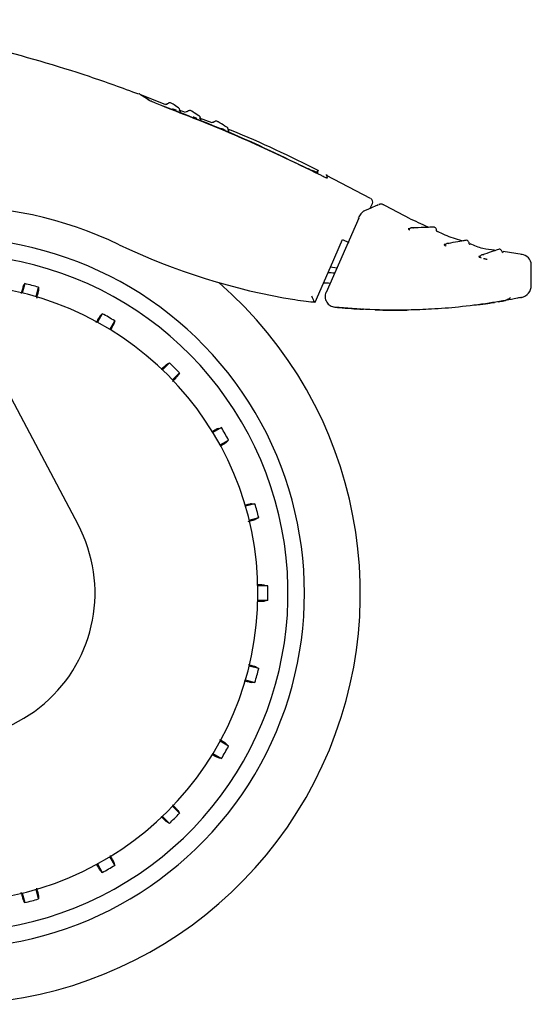
# Model space of a CAD drawing. Units: millimetres. Extents: x 0 to 210, y 0 to 297.
# Drawn here: x 172 to 176, y 205 to 212 of the extents above; entities that cross this region are included whole.
import ezdxf

# ---------------------------------------------------------------- set-up
doc = ezdxf.new("R2010")
doc.units = ezdxf.units.MM

msp = doc.modelspace()

# ---------------------------------------------------------------- linework, layer by layer
at = {"color": 7, "linetype": 'Continuous', "lineweight": 25}
for p, q in [((173.29742, 211.67402), (173.11538, 211.74552)), ((173.44792, 211.6149), (173.40034, 211.63359)), ((173.41093, 211.62208), (173.40764, 211.62422)), ((173.64925, 211.53583), (173.55496, 211.57286)), ((173.56681, 211.56046), (173.56435, 211.56203)), ((174.44858, 211.16358), (174.44881, 211.15037)), ((174.4543, 211.14778), (174.45379, 211.17716)), ((174.47558, 211.1377), (174.4754, 211.13779)), ((174.85504, 210.96026), (174.51845, 211.13551)), ((174.85285, 210.88687), (174.86847, 210.92366)), ((174.91841, 210.91493), (174.91884, 210.91512)), ((174.95355, 210.91354), (174.95267, 210.91315)), ((174.7643, 210.81297), (174.51745, 210.24729)), ((175.15274, 210.73208), (175.14317, 210.7319)), ((174.6417, 210.65067), (174.68863, 210.62778)), ((175.42459, 210.61298), (175.41444, 210.61127)), ((176.00818, 210.53539), (175.864, 210.55763)), ((175.68809, 210.52413), (175.67799, 210.52081)), ((174.55095, 210.44186), (174.59791, 210.43526)), ((176.07698, 210.30268), (176.07698, 210.45596)), ((172.22592, 210.31477), (172.20657, 210.24256)), ((172.31157, 210.21442), (172.33092, 210.28664)), ((175.99499, 210.20837), (176.00117, 210.20964)), ((174.80023, 210.11954), (174.7941, 210.1209)), ((175.63138, 210.15013), (175.68695, 210.15588)), ((172.8151, 210.08608), (172.77772, 210.02134)), ((172.87186, 209.96698), (172.90924, 210.03173)), ((173.32502, 209.7127), (173.27215, 209.65983)), ((172.63029, 208.48297), (172.02986, 209.61296)), ((173.34902, 209.58296), (173.40188, 209.63583)), ((173.72092, 209.22006), (173.65617, 209.18267)), ((173.71052, 209.08853), (173.77527, 209.12592)), ((173.97583, 208.64174), (173.90361, 208.62238)), ((173.93174, 208.51738), (174.00396, 208.53673)), ((174.07237, 208.01715), (173.9976, 208.01715)), ((173.9976, 207.90844), (174.07237, 207.90844)), ((174.00396, 207.38885), (173.93174, 207.4082)), ((173.90361, 207.3032), (173.97583, 207.28385)), ((173.77527, 206.79967), (173.71052, 206.83705)), ((173.65617, 206.74291), (173.72092, 206.70553)), ((173.40188, 206.28976), (173.34902, 206.34262)), ((173.27215, 206.26576), (173.32502, 206.21289)), ((172.90924, 205.89385), (172.87186, 205.9586)), ((172.77772, 205.90425), (172.8151, 205.8395)), ((172.33092, 205.63895), (172.31157, 205.71117)), ((172.20657, 205.68303), (172.22592, 205.61081))]:
    msp.add_line(p, q, dxfattribs=at)
at = {"color": 7, "linetype": 'Continuous', "lineweight": 25, "flags": 128}
for points in [[(173.41093, 211.62208), (173.40968, 211.62265), (173.40885, 211.62316)], [(174.9223, 210.91641), (174.92132, 210.91608), (174.91879, 210.91509)], [(174.76249, 210.81258), (174.76213, 210.81327), (174.76234, 210.81331)], [(174.43433, 210.17361), (174.55043, 210.44067), (174.6417, 210.65067)], [(172.21349, 210.29229), (172.22043, 210.30484), (172.22592, 210.31477)], [(172.33092, 210.28664), (172.33065, 210.27221), (172.33044, 210.26096)], [(174.51571, 210.24686), (174.51531, 210.24757), (174.51547, 210.24762)], [(172.79728, 210.06759), (172.80723, 210.07791), (172.8151, 210.08608)], [(172.90924, 210.03173), (172.90525, 210.01786), (172.90213, 210.00705)], [(173.30302, 209.69944), (173.3153, 209.70684), (173.32502, 209.7127)], [(173.40188, 209.63583), (173.39444, 209.62347), (173.38863, 209.61383)], [(173.69624, 209.21295), (173.71001, 209.21692), (173.72092, 209.22006)], [(173.77527, 209.12592), (173.76488, 209.1159), (173.75677, 209.10809)], [(173.95014, 208.64126), (173.96448, 208.64152), (173.97583, 208.64174)], [(174.00396, 208.53673), (173.99133, 208.52975), (173.98148, 208.52431)], [(174.04743, 208.02333), (174.06135, 208.01988), (174.07237, 208.01715)], [(174.07237, 207.90844), (174.05836, 207.90497), (174.04743, 207.90226)], [(173.98148, 207.40128), (173.99403, 207.39434), (174.00396, 207.38885)], [(173.97583, 207.28385), (173.9614, 207.28412), (173.95014, 207.28433)], [(173.75677, 206.81749), (173.7671, 206.80755), (173.77527, 206.79967)], [(173.72092, 206.70553), (173.70705, 206.70952), (173.69624, 206.71264)], [(173.38863, 206.31176), (173.39603, 206.29948), (173.40188, 206.28976)], [(173.32502, 206.21289), (173.31266, 206.22034), (173.30302, 206.22615)], [(172.90213, 205.91854), (172.9061, 205.90476), (172.90924, 205.89385)], [(172.8151, 205.8395), (172.80509, 205.84989), (172.79728, 205.858)], [(172.22592, 205.61081), (172.21894, 205.62344), (172.21349, 205.63329)], [(172.33044, 205.66463), (172.33071, 205.6503), (172.33092, 205.63895)]]:
    msp.add_lwpolyline(points, dxfattribs=at)
at = {"color": 7, "linetype": 'Continuous', "lineweight": 25}
for centre, radius, start, end in [((174.84073, 210.93509), 0.03, 337, 60.446387), ((175.14761, 210.73959), 0.00888, 240.013329, 270.287565), ((171.65198, 207.96279), 2.7, 270, 93.760004), ((175.41831, 210.61958), 0.00917, 244.975351, 278.691737), ((171.65198, 207.96279), 2.575, 143.349648, 90), ((175.99698, 210.45582), 0.08, 0.000001, 87.161748), ((174.42882, 207.15905), 3.23906, 87.326662, 88.194564), ((171.65198, 207.96279), 3.125, 180, 49.019143), ((171.65198, 207.96279), 2.34625, 270, 89.80732), ((171.65198, 207.96279), 2.421, 73.713577, 76.286423), ((174.42904, 207.16063), 3.15814, 87.859793, 88.771803), ((175.98198, 210.30268), 0.095, 281.651278, 360), ((171.65198, 207.96279), 2.421, 58.713577, 61.286423), ((171.65198, 207.96279), 2.421, 43.713577, 46.286423), ((171.65198, 207.96279), 2.421, 28.713577, 31.286423), ((171.65198, 207.96279), 2.421, 13.713577, 16.286423), ((171.65198, 207.96313), 1.10785, 233.427016, 27.984587), ((171.65198, 207.96279), 2.421, 358.713577, 1.286423), ((171.65198, 207.96279), 2.421, 343.713577, 346.286423), ((171.65198, 207.96279), 2.421, 328.713577, 331.286423), ((171.65198, 207.96279), 2.421, 313.713577, 316.286423), ((171.65198, 207.96279), 2.421, 298.713577, 301.286423), ((171.65198, 207.96279), 2.421, 283.713577, 286.286423)]:
    msp.add_arc(centre, radius, start, end, dxfattribs=at)
for centre, major_axis, start_param, end_param in [((171.65034, 207.91115), (2.11581, 2.11686), 0.338466, 0.8051398), ((175.05466, 215.01869), (3.45536, 3.45706), 3.4800587, 3.7675306)]:
    msp.add_ellipse(centre, major_axis=major_axis, ratio=0.9999997, start_param=start_param, end_param=end_param, dxfattribs=at)
for points, knots in [([(173.09365, 211.75329), (172.96847, 211.79919), (172.597, 211.93537), (171.96254, 212.11172), (171.4051, 212.25229), (171.09827, 212.31092), (171.04921, 212.32029)], [0, 0, 0, 0, 0.1883061, 0.5587532, 0.9294444, 1, 1, 1, 1]), ([(173.17065, 211.70764), (173.14451, 211.72503), (173.0984, 211.7557), (173.09621, 211.75718), (173.09527, 211.75782)], [0, 0, 0, 0, 0.5670626, 1, 1, 1, 1]), ([(173.12355, 211.74256), (173.12355, 211.74256), (173.1196, 211.7453), (173.13208, 211.73659), (173.15788, 211.71881), (173.1708, 211.7099)], [0, 0, 0, 0, 0.0000229, 0.4990626, 1, 1, 1, 1]), ([(173.21831, 211.68661), (173.21235, 211.68887), (173.20052, 211.69336), (173.18627, 211.69951), (173.17602, 211.70441), (173.17242, 211.70657), (173.17065, 211.70764)], [0, 0, 0, 0, 0.2895489, 0.5750829, 0.7916681, 1, 1, 1, 1]), ([(174.4754, 211.13779), (174.27043, 211.23859), (173.85971, 211.44055), (173.43237, 211.60449), (173.21831, 211.68661)], [0, 0, 0, 0, 0.4990571, 1, 1, 1, 1]), ([(173.30957, 211.68006), (173.3088, 211.67939), (173.30732, 211.6781), (173.30456, 211.67712), (173.30163, 211.67684), (173.29975, 211.67739), (173.29877, 211.67767)], [0, 0, 0, 0, 0.25968028, 0.50001352, 0.74033024, 1, 1, 1, 1]), ([(173.33897, 211.68648), (173.33605, 211.68729), (173.33036, 211.68886), (173.32182, 211.68765), (173.31462, 211.6846), (173.311, 211.68132), (173.30931, 211.67979)], [0, 0, 0, 0, 0.2803792, 0.5464935, 0.7879898, 1, 1, 1, 1]), ([(173.39325, 211.65161), (173.37802, 211.66152), (173.34752, 211.68134), (173.34182, 211.68477), (173.33897, 211.68648)], [0, 0, 0, 0, 0.4995078, 1, 1, 1, 1]), ([(173.26772, 211.66713), (173.45136, 211.59577), (173.81375, 211.45496), (174.16552, 211.28942), (174.33905, 211.20776)], [0, 0, 0, 0, 0.506727, 1, 1, 1, 1]), ([(173.34955, 211.64412), (173.35001, 211.64385), (173.35092, 211.6433), (173.35326, 211.64214), (173.3561, 211.64085), (173.35963, 211.63933), (173.3638, 211.63763), (173.37007, 211.6352), (173.37465, 211.63354), (173.3777, 211.63244)], [0, 0, 0, 0, 0.1155201, 0.2290325, 0.3404497, 0.4495738, 0.5845895, 0.722968, 1, 1, 1, 1]), ([(173.40496, 211.62925), (173.40485, 211.63165), (173.40462, 211.6365), (173.40172, 211.64328), (173.39718, 211.6492), (173.39295, 211.65176), (173.39083, 211.65304)], [0, 0, 0, 0, 0.243968, 0.4930294, 0.7456356, 1, 1, 1, 1]), ([(173.40888, 211.62318), (173.40852, 211.62346), (173.40772, 211.62406), (173.40655, 211.62569), (173.40554, 211.62788), (173.40534, 211.6296), (173.40523, 211.63047)], [0, 0, 0, 0, 0.21329993, 0.46692576, 0.7299046, 1, 1, 1, 1]), ([(173.46051, 211.62186), (173.45973, 211.62119), (173.45823, 211.61992), (173.45546, 211.61898), (173.45253, 211.61873), (173.45065, 211.6193), (173.44968, 211.61959)], [0, 0, 0, 0, 0.2596809, 0.5000162, 0.7403317, 1, 1, 1, 1]), ([(173.48998, 211.62792), (173.48707, 211.62876), (173.4814, 211.6304), (173.47284, 211.6293), (173.46561, 211.62633), (173.46195, 211.62309), (173.46024, 211.62158)], [0, 0, 0, 0, 0.2803835, 0.5464997, 0.7879946, 1, 1, 1, 1]), ([(173.54965, 211.59013), (173.53282, 211.60088), (173.49915, 211.62239), (173.49304, 211.62608), (173.48998, 211.62792)], [0, 0, 0, 0, 0.4995019, 1, 1, 1, 1]), ([(173.5064, 211.58282), (173.5069, 211.58252), (173.50788, 211.58193), (173.51031, 211.58071), (173.51323, 211.57935), (173.5168, 211.57778), (173.52099, 211.57602), (173.52724, 211.57352), (173.53176, 211.57184), (173.53477, 211.57072)], [0, 0, 0, 0, 0.1155239, 0.229047, 0.3404811, 0.449628, 0.5846341, 0.7230167, 1, 1, 1, 1]), ([(173.56115, 211.56755), (173.56107, 211.56997), (173.56091, 211.57486), (173.55807, 211.58172), (173.55355, 211.58771), (173.5493, 211.59029), (173.54717, 211.59159)], [0, 0, 0, 0, 0.2436196, 0.4926203, 0.745377, 1, 1, 1, 1]), ([(173.56495, 211.56146), (173.56459, 211.56173), (173.56382, 211.56232), (173.56267, 211.56395), (173.56168, 211.56618), (173.5615, 211.56793), (173.56141, 211.56882)], [0, 0, 0, 0, 0.21672428, 0.46937277, 0.73114835, 1, 1, 1, 1]), ([(173.6613, 211.54114), (173.66051, 211.54049), (173.65899, 211.53924), (173.6562, 211.53834), (173.65327, 211.53815), (173.6514, 211.53875), (173.65043, 211.53906)], [0, 0, 0, 0, 0.2596824, 0.5000218, 0.7403346, 1, 1, 1, 1]), ([(173.69087, 211.54672), (173.68797, 211.54761), (173.68232, 211.54934), (173.67375, 211.54838), (173.66646, 211.54553), (173.66275, 211.54235), (173.66102, 211.54087)], [0, 0, 0, 0, 0.2803917, 0.5465118, 0.7880038, 1, 1, 1, 1]), ([(173.76235, 211.50278), (173.74209, 211.51529), (173.70153, 211.54033), (173.69442, 211.54459), (173.69087, 211.54672)], [0, 0, 0, 0, 0.4994883, 1, 1, 1, 1]), ([(173.72006, 211.49551), (173.72064, 211.49517), (173.72178, 211.49449), (173.7244, 211.49316), (173.72746, 211.49169), (173.73114, 211.49002), (173.73537, 211.48819), (173.74158, 211.48561), (173.74596, 211.48393), (173.74888, 211.4828)], [0, 0, 0, 0, 0.1155301, 0.2290747, 0.3405442, 0.449739, 0.5847255, 0.7231157, 1, 1, 1, 1]), ([(173.7734, 211.47996), (173.77337, 211.48241), (173.77333, 211.48735), (173.7706, 211.49432), (173.76613, 211.50041), (173.76187, 211.503), (173.75973, 211.5043)], [0, 0, 0, 0, 0.242839, 0.4916995, 0.744793, 1, 1, 1, 1]), ([(174.46211, 211.17124), (174.24308, 211.27961), (174.01478, 211.39258), (173.77785, 211.48532), (173.76823, 211.48909)], [0, 0, 0, 0, 0.9593811, 1, 1, 1, 1]), ([(173.76873, 211.47526), (173.76959, 211.47494), (173.77237, 211.47389), (173.77579, 211.47275), (173.77841, 211.47201), (173.77964, 211.47185), (173.77996, 211.47209), (173.77898, 211.47275), (173.77843, 211.47312)], [0, 0, 0, 0, 0.1030703, 0.3340139, 0.5142176, 0.6494111, 0.8057711, 1, 1, 1, 1]), ([(173.77958, 211.47227), (173.77875, 211.47269), (173.77715, 211.47349), (173.77526, 211.47559), (173.77388, 211.47824), (173.77371, 211.48029), (173.77363, 211.48135)], [0, 0, 0, 0, 0.2473461, 0.4793708, 0.7316401, 1, 1, 1, 1]), ([(174.33905, 211.20776), (174.35317, 211.20104), (174.38045, 211.18805), (174.41084, 211.17509), (174.42919, 211.16803), (174.43969, 211.16449), (174.44674, 211.16276), (174.44797, 211.1633), (174.44858, 211.16358)], [0, 0, 0, 0, 0.265498, 0.5127129, 0.637263, 0.7563274, 0.8784821, 1, 1, 1, 1]), ([(174.44858, 211.16358), (174.45207, 211.17144), (174.45556, 211.1793), (174.45382, 211.17537), (174.45382, 211.17537)], [0, 0, 0, 0, 0.9999566, 1, 1, 1, 1]), ([(174.52478, 211.11705), (174.52453, 211.11677), (174.524, 211.11621), (174.51856, 211.11781), (174.50895, 211.12162), (174.49407, 211.12837), (174.48205, 211.13444), (174.47558, 211.1377)], [0, 0, 0, 0, 0.15115684, 0.30827266, 0.4829644, 0.72201065, 1, 1, 1, 1]), ([(174.52075, 211.13992), (174.52056, 211.14096), (174.51903, 211.14964), (174.52209, 211.1323), (174.52478, 211.11705)], [0, 0, 0, 0, 0.12049925, 1, 1, 1, 1]), ([(174.80374, 210.86579), (174.80025, 210.86382), (174.79347, 210.85998), (174.78182, 210.84651), (174.77085, 210.83017), (174.76498, 210.81852), (174.76217, 210.81294)], [0, 0, 0, 0, 0.2738527, 0.5333316, 0.7760222, 1, 1, 1, 1]), ([(174.91213, 210.91225), (174.9017, 210.90779), (174.88088, 210.8989), (174.82768, 210.87608), (174.80111, 210.86469)], [0, 0, 0, 0, 0.5007984, 1, 1, 1, 1]), ([(174.955, 210.91275), (174.95266, 210.91396), (174.94783, 210.91647), (174.93957, 210.91831), (174.9307, 210.91859), (174.92489, 210.91707), (174.92195, 210.9163)], [0, 0, 0, 0, 0.2297778, 0.4760508, 0.7346946, 1, 1, 1, 1]), ([(175.2925, 210.74379), (175.24358, 210.76586), (175.12815, 210.81796), (175.01723, 210.87912), (174.95331, 210.91436)], [0, 0, 0, 0, 0.4237677, 1, 1, 1, 1]), ([(175.14317, 210.7319), (175.14275, 210.73185), (175.14193, 210.73176), (175.14173, 210.73107), (175.14227, 210.73006), (175.14361, 210.72864), (175.14592, 210.7268), (175.14804, 210.72525), (175.14952, 210.72436), (175.14971, 210.72425)], [0, 0, 0, 0, 0.1563941, 0.3095072, 0.4592447, 0.6053855, 0.7879263, 0.9737738, 1, 1, 1, 1]), ([(175.15291, 210.73273), (175.15194, 210.73211), (175.15048, 210.73118), (175.1486, 210.73075), (175.14787, 210.73072), (175.14751, 210.73071)], [0, 0, 0, 0, 0.5041521, 0.7532992, 1, 1, 1, 1]), ([(175.18135, 210.73561), (175.17907, 210.73665), (175.17449, 210.73874), (175.16696, 210.73903), (175.15961, 210.73729), (175.15547, 210.73434), (175.1534, 210.73287)], [0, 0, 0, 0, 0.249964, 0.4999642, 0.7499822, 1, 1, 1, 1]), ([(175.34037, 210.74342), (175.33588, 210.74353), (175.32659, 210.74376), (175.26954, 210.74036), (175.20233, 210.73905), (175.16984, 210.73841)], [0, 0, 0, 0, 0.325419, 0.6739693, 1, 1, 1, 1]), ([(175.34055, 210.74334), (175.33853, 210.74356), (175.33599, 210.74385), (175.31113, 210.74274), (175.30599, 210.74251)], [0, 0, 0, 0, 0.7929267, 1, 1, 1, 1]), ([(175.35669, 210.71779), (175.35657, 210.72006), (175.35631, 210.72492), (175.35337, 210.73214), (175.34819, 210.73899), (175.34308, 210.74189), (175.34046, 210.74338)], [0, 0, 0, 0, 0.2123213, 0.453913, 0.7198983, 1, 1, 1, 1]), ([(175.36274, 210.70889), (175.36184, 210.70937), (175.3601, 210.71031), (175.35821, 210.71257), (175.35692, 210.71522), (175.35677, 210.71718), (175.35669, 210.71821)], [0, 0, 0, 0, 0.25967439, 0.4998747, 0.74022825, 1, 1, 1, 1]), ([(175.5484, 210.63859), (175.50573, 210.65228), (175.44256, 210.67255), (175.38289, 210.7014), (175.36353, 210.71076)], [0, 0, 0, 0, 0.6754536, 1, 1, 1, 1]), ([(175.58666, 210.64391), (175.58261, 210.64359), (175.57423, 210.64292), (175.52552, 210.63358), (175.46829, 210.6243), (175.44059, 210.61981)], [0, 0, 0, 0, 0.3256305, 0.6736744, 1, 1, 1, 1]), ([(175.57791, 210.64272), (175.57661, 210.6427), (175.57462, 210.64266), (175.56148, 210.64029), (175.55699, 210.63948)], [0, 0, 0, 0, 0.6587439, 1, 1, 1, 1]), ([(175.60501, 210.6197), (175.6047, 210.62196), (175.60404, 210.62677), (175.60053, 210.63372), (175.59482, 210.64013), (175.5895, 210.6426), (175.58677, 210.64387)], [0, 0, 0, 0, 0.2123945, 0.454009, 0.7199638, 1, 1, 1, 1]), ([(175.41444, 210.61127), (175.41409, 210.61117), (175.4134, 210.61096), (175.41346, 210.6102), (175.41426, 210.60917), (175.41591, 210.60781), (175.41848, 210.60613), (175.4232, 210.60347), (175.42755, 210.60143), (175.43046, 210.60006)], [0, 0, 0, 0, 0.116201, 0.2298138, 0.3407736, 0.4489196, 0.5844404, 0.7223187, 1, 1, 1, 1]), ([(175.4244, 210.61285), (175.42353, 210.61221), (175.42181, 210.61093), (175.42025, 210.61063), (175.41947, 210.61048)], [0, 0, 0, 0, 0.5041511, 1, 1, 1, 1]), ([(175.4528, 210.61804), (175.4504, 210.6189), (175.44558, 210.62061), (175.43794, 210.62028), (175.43064, 210.61795), (175.4267, 210.61469), (175.42473, 210.61305)], [0, 0, 0, 0, 0.2499639, 0.499964, 0.7499817, 1, 1, 1, 1]), ([(175.61182, 210.61136), (175.61088, 210.61177), (175.60906, 210.61255), (175.60696, 210.61465), (175.60545, 210.61719), (175.60514, 210.61915), (175.60497, 210.62016)], [0, 0, 0, 0, 0.259766, 0.500024, 0.7402527, 1, 1, 1, 1]), ([(175.79694, 210.56797), (175.76711, 210.57125), (175.70335, 210.57825), (175.64401, 210.60276), (175.61242, 210.6158)], [0, 0, 0, 0, 0.4677342, 1, 1, 1, 1]), ([(175.83338, 210.57662), (175.8296, 210.57567), (175.82178, 210.5737), (175.77837, 210.557), (175.72758, 210.54043), (175.70299, 210.5324)], [0, 0, 0, 0, 0.3257732, 0.6736102, 1, 1, 1, 1]), ([(175.85552, 210.55604), (175.85482, 210.55819), (175.85334, 210.5628), (175.84869, 210.569), (175.84201, 210.57429), (175.83638, 210.57582), (175.8335, 210.5766)], [0, 0, 0, 0, 0.2128134, 0.4545576, 0.7203388, 1, 1, 1, 1]), ([(175.67799, 210.52081), (175.67769, 210.52067), (175.67708, 210.52038), (175.67732, 210.51962), (175.67831, 210.51869), (175.68017, 210.51753), (175.68299, 210.51615), (175.68808, 210.51406), (175.6927, 210.51255), (175.69579, 210.51154)], [0, 0, 0, 0, 0.11628307, 0.2295672, 0.33981329, 0.44688036, 0.58278318, 0.72073604, 1, 1, 1, 1]), ([(175.68787, 210.52358), (175.68711, 210.52286), (175.6856, 210.52143), (175.68409, 210.52092), (175.68335, 210.52067)], [0, 0, 0, 0, 0.5039049, 1, 1, 1, 1]), ([(175.71539, 210.53222), (175.71289, 210.53276), (175.7079, 210.53383), (175.70035, 210.53256), (175.69339, 210.52936), (175.68988, 210.52566), (175.68812, 210.52382)], [0, 0, 0, 0, 0.2499644, 0.499965, 0.7499839, 1, 1, 1, 1]), ([(175.71251, 210.50636), (175.71491, 210.50565), (175.71938, 210.50433), (175.72574, 210.5028), (175.73113, 210.50177), (175.73569, 210.50116), (175.73965, 210.50094), (175.74109, 210.50122), (175.74182, 210.50137)], [0, 0, 0, 0, 0.21169248, 0.39465796, 0.53421824, 0.68195456, 0.8373237, 1, 1, 1, 1]), ([(175.86375, 210.54898), (175.86274, 210.54921), (175.8608, 210.54966), (175.85836, 210.55135), (175.8564, 210.5536), (175.85575, 210.55548), (175.85541, 210.55646)], [0, 0, 0, 0, 0.2598164, 0.5000363, 0.7402117, 1, 1, 1, 1]), ([(172.21349, 210.29229), (172.21198, 210.28833), (172.20938, 210.28153), (172.20089, 210.2519), (172.19734, 210.2395)], [0, 0, 0, 0, 0.5815063, 1, 1, 1, 1]), ([(172.31717, 210.20365), (172.31833, 210.20819), (172.32352, 210.22848), (172.3287, 210.25059), (172.32986, 210.2575), (172.33044, 210.26096)], [0, 0, 0, 0, 0.1258025, 0.5629598, 1, 1, 1, 1]), ([(174.27974, 210.19269), (174.30855, 210.1888), (174.35989, 210.18186), (174.41163, 210.17612), (174.43433, 210.17361)], [0, 0, 0, 0, 0.561224, 1, 1, 1, 1]), ([(174.42346, 210.18011), (174.42316, 210.18216), (174.4225, 210.18664), (174.41888, 210.19655), (174.41427, 210.20779), (174.41088, 210.21545), (174.40912, 210.21941)], [0, 0, 0, 0, 0.2293873, 0.4986477, 0.7406832, 1, 1, 1, 1]), ([(174.51584, 210.24845), (174.51361, 210.24238), (174.50915, 210.23022), (174.50835, 210.21057), (174.51205, 210.19143), (174.52031, 210.17384), (174.53238, 210.15885), (174.54747, 210.14727), (174.56462, 210.1392), (174.57695, 210.13729), (174.5831, 210.13633)], [0, 0, 0, 0, 0.12659801, 0.25361706, 0.38043422, 0.50648522, 0.63141864, 0.75516246, 0.87790047, 1, 1, 1, 1]), ([(176.00117, 210.20964), (175.9985, 210.20909), (175.99304, 210.20798), (175.94935, 210.199), (175.89174, 210.18853), (175.86068, 210.18289)], [0, 0, 0, 0, 0.3046475, 0.6251346, 1, 1, 1, 1]), ([(175.86081, 210.18293), (175.86654, 210.18393), (175.87992, 210.18627), (175.87968, 210.18624), (175.87954, 210.18622)], [0, 0, 0, 0, 0.4283288, 1, 1, 1, 1]), ([(175.86714, 210.18655), (175.88078, 210.1902), (175.9002, 210.19539), (175.914, 210.20525), (175.91811, 210.20818)], [0, 0, 0, 0, 0.7023698, 1, 1, 1, 1]), ([(174.42346, 210.18011), (174.42362, 210.17874), (174.4239, 210.17628), (174.42506, 210.17572), (174.42558, 210.17547)], [0, 0, 0, 0, 0.5529895, 1, 1, 1, 1]), ([(174.42558, 210.17547), (174.42724, 210.17512), (174.4302, 210.17449), (174.43307, 210.17388), (174.43433, 210.17361)], [0, 0, 0, 0, 0.56010688, 1, 1, 1, 1]), ([(174.58196, 210.13635), (174.58734, 210.13582), (174.59716, 210.13484), (174.60591, 210.13401), (174.60985, 210.13364)], [0, 0, 0, 0, 0.5491815, 1, 1, 1, 1]), ([(175.14248, 210.11366), (175.04481, 210.11331), (174.85764, 210.11262), (174.67114, 210.12868), (174.58197, 210.13635)], [0, 0, 0, 0, 0.52183787, 1, 1, 1, 1]), ([(174.60985, 210.13364), (174.61259, 210.13338), (174.61793, 210.13287), (174.63501, 210.13132), (174.65288, 210.12976), (174.66477, 210.12877), (174.67083, 210.12827)], [0, 0, 0, 0, 0.3072906, 0.5988393, 0.7952482, 1, 1, 1, 1]), ([(174.67083, 210.12827), (174.69594, 210.12633), (174.73906, 210.123), (174.7822, 210.12056), (174.80022, 210.11954)], [0, 0, 0, 0, 0.582139, 1, 1, 1, 1]), ([(174.89025, 210.11558), (174.96656, 210.1129), (175.04698, 210.11009), (175.12728, 210.11362), (175.13138, 210.1138)], [0, 0, 0, 0, 0.9489398, 1, 1, 1, 1]), ([(175.75744, 210.16604), (175.6795, 210.15539), (175.53356, 210.13544), (175.32819, 210.11936), (175.20104, 210.11546), (175.14248, 210.11366)], [0, 0, 0, 0, 0.3820965, 0.7154309, 1, 1, 1, 1]), ([(175.68695, 210.15588), (175.70122, 210.15787), (175.72811, 210.16161), (175.76057, 210.16649), (175.78521, 210.17032), (175.79321, 210.17161), (175.79743, 210.17229)], [0, 0, 0, 0, 0.2792393, 0.52652, 0.7502401, 1, 1, 1, 1]), ([(175.86068, 210.18289), (175.84325, 210.17989), (175.81119, 210.17437), (175.77428, 210.16865), (175.75744, 210.16604)], [0, 0, 0, 0, 0.543723, 1, 1, 1, 1]), ([(175.82599, 210.17704), (175.83475, 210.17848), (175.84938, 210.1809), (175.85527, 210.18195), (175.85764, 210.18238)], [0, 0, 0, 0, 0.5984479, 1, 1, 1, 1]), ([(172.79728, 210.06759), (172.79476, 210.06409), (172.7903, 210.05792), (172.77393, 210.03064), (172.76681, 210.0188)], [0, 0, 0, 0, 0.5656437, 1, 1, 1, 1]), ([(172.87873, 209.9627), (172.87955, 209.96416), (172.8882, 209.97957), (172.89765, 209.99729), (172.90064, 210.0038), (172.90213, 210.00705)], [0, 0, 0, 0, 0.0496757, 0.5249015, 1, 1, 1, 1]), ([(173.30302, 209.69944), (173.29971, 209.69676), (173.29399, 209.6921), (173.27162, 209.67049), (173.26216, 209.66135)], [0, 0, 0, 0, 0.57695729, 1, 1, 1, 1]), ([(173.34849, 209.57084), (173.35176, 209.57419), (173.36639, 209.58917), (173.38193, 209.60572), (173.3864, 209.61113), (173.38863, 209.61383)], [0, 0, 0, 0, 0.12575405, 0.56293556, 1, 1, 1, 1]), ([(173.69624, 209.21295), (173.69232, 209.21119), (173.68543, 209.2081), (173.65777, 209.19276), (173.64584, 209.18614)], [0, 0, 0, 0, 0.5686172, 1, 1, 1, 1]), ([(173.71344, 209.08086), (173.71519, 209.0819), (173.73072, 209.09111), (173.74803, 209.1019), (173.75386, 209.10603), (173.75677, 209.10809)], [0, 0, 0, 0, 0.0594371, 0.5297815, 1, 1, 1, 1]), ([(173.95014, 208.64126), (173.94592, 208.64058), (173.93855, 208.63939), (173.90814, 208.6318), (173.89515, 208.62856)], [0, 0, 0, 0, 0.5729197, 1, 1, 1, 1]), ([(173.92529, 208.50717), (173.92977, 208.50843), (173.94991, 208.51407), (173.97163, 208.52064), (173.9782, 208.52308), (173.98148, 208.52431)], [0, 0, 0, 0, 0.1251843, 0.5626507, 1, 1, 1, 1]), ([(174.04743, 208.02333), (174.04318, 208.02377), (174.03574, 208.02453), (174.00434, 208.02507), (173.9909, 208.0253)], [0, 0, 0, 0, 0.5720661, 1, 1, 1, 1]), ([(173.99533, 207.90033), (173.99769, 207.90036), (174.01611, 207.90057), (174.0368, 207.90126), (174.04389, 207.90193), (174.04743, 207.90226)], [0, 0, 0, 0, 0.0683932, 0.534259, 1, 1, 1, 1]), ([(173.98148, 207.40128), (173.97747, 207.40281), (173.97042, 207.40549), (173.94007, 207.41418), (173.927, 207.41792)], [0, 0, 0, 0, 0.5693735, 1, 1, 1, 1]), ([(173.89305, 207.29755), (173.89751, 207.29641), (173.91772, 207.29124), (173.93977, 207.28608), (173.94669, 207.28491), (173.95014, 207.28433)], [0, 0, 0, 0, 0.1240915, 0.5621044, 1, 1, 1, 1]), ([(173.75677, 206.81749), (173.75332, 206.81999), (173.74733, 206.82433), (173.72062, 206.84037), (173.70929, 206.84717)], [0, 0, 0, 0, 0.5760079, 1, 1, 1, 1]), ([(173.64936, 206.73746), (173.65169, 206.73616), (173.66805, 206.72697), (173.68655, 206.71708), (173.69301, 206.71412), (173.69624, 206.71264)], [0, 0, 0, 0, 0.07658594, 0.5383548, 1, 1, 1, 1]), ([(173.38863, 206.31176), (173.38591, 206.3151), (173.38111, 206.32099), (173.35903, 206.34384), (173.34945, 206.35374)], [0, 0, 0, 0, 0.5663013, 1, 1, 1, 1]), ([(173.26032, 206.266), (173.26356, 206.26283), (173.27843, 206.2483), (173.29491, 206.23285), (173.30031, 206.22838), (173.30302, 206.22615)], [0, 0, 0, 0, 0.1224719, 0.5612947, 1, 1, 1, 1]), ([(172.90213, 205.91854), (172.9004, 205.92241), (172.89742, 205.92908), (172.88244, 205.95609), (172.87616, 205.96742)], [0, 0, 0, 0, 0.5804633, 1, 1, 1, 1]), ([(172.76867, 205.90366), (172.77018, 205.90111), (172.77991, 205.8847), (172.79113, 205.86667), (172.79523, 205.86089), (172.79728, 205.858)], [0, 0, 0, 0, 0.0840523, 0.5420875, 1, 1, 1, 1]), ([(172.33044, 205.66463), (172.32975, 205.66889), (172.32853, 205.67645), (172.32079, 205.70744), (172.31742, 205.72096)], [0, 0, 0, 0, 0.5636884, 1, 1, 1, 1]), ([(172.19652, 205.68891), (172.19772, 205.68463), (172.20331, 205.6647), (172.20982, 205.64316), (172.21227, 205.63658), (172.21349, 205.63329)], [0, 0, 0, 0, 0.1203197, 0.5602187, 1, 1, 1, 1])]:
    msp.add_open_spline(points, degree=3, knots=knots, dxfattribs=at)

doc.saveas('drawing.dxf')
